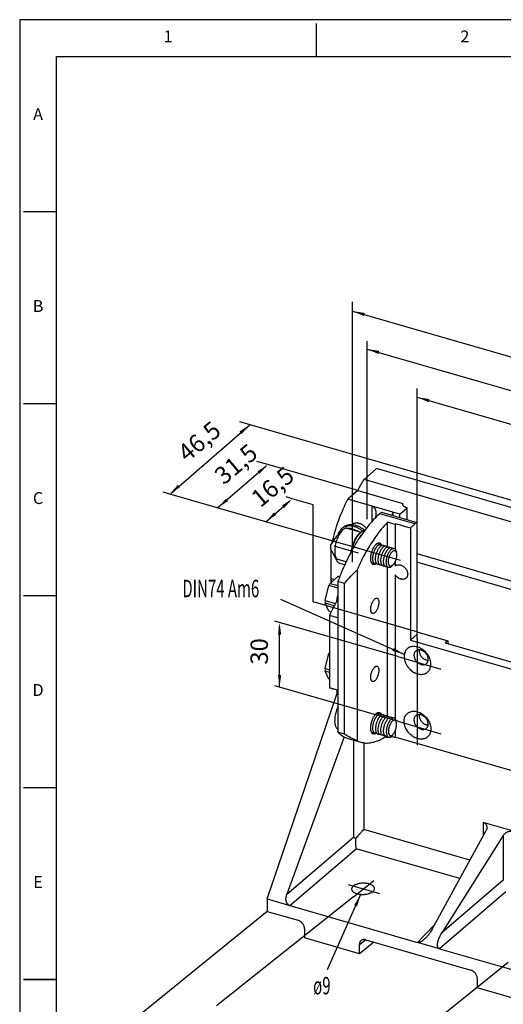
# Model space of a CAD drawing. Extents: x 0 to 34, y 0 to 22.
# Drawn here: x 0 to 6.9, y 7.9 to 22 of the extents above; entities that cross this region are included whole.
import ezdxf
from ezdxf.enums import TextEntityAlignment as Align

# ---------------------------------------------------------------- set-up
doc = ezdxf.new("R2010")
doc.units = 0
doc.header["$LTSCALE"] = 1.87
doc.header["$MEASUREMENT"] = 0
doc.linetypes.add('DOT_CENTER', pattern=[2, 1.25, -0.25, 0.25, -0.25])
doc.layers.get('0').update_dxf_attribs({"linetype": 'CONTINUOUS'})
for name, color, linetype in [('DIM', 1, 'CONTINUOUS'), ('FORM', 6, 'CONTINUOUS'), ('OBJECT', 7, 'CONTINUOUS'), ('TEXT', 7, 'CONTINUOUS')]:
    doc.layers.add(name, color=color, linetype=linetype)
doc.styles.add('CONVERTER_1', font='txt.shx', dxfattribs={"width": 0.63})
doc.styles.add('ROMANS', font='romans')
doc.dimstyles.get("Standard").update_dxf_attribs({"dimtxt": 0.18, "dimasz": 0.18, "dimexe": 0.18, "dimexo": 0.0625, "dimgap": 0.09, "dimtad": 0, "dimtih": 1, "dimtoh": 1, "dimdec": 4, "dimzin": 0, "dimdsep": 46, "dimtxsty": 'Standard', "dimcen": 0.09, "dimadec": 0, "dimazin": 0, "dimtfac": 1, "dimtdec": 4, "dimtofl": 0, "dimtmove": 0, "dimatfit": 3, "dimfxl": 0, "dimtolj": 1, "dimtzin": 0, "dimarcsym": 0})

msp = doc.modelspace()

# ---------------------------------------------------------------- linework, layer by layer
at = {"color": 7, "linetype": 'Continuous'}
for p, q in [((5.11, 15.569), (4.931, 15.414)), ((7.567, 14.859), (5.11, 15.569)), ((10.96, 13.674), (4.931, 15.414)), ((4.841, 15.255), (4.698, 15.131)), ((4.841, 15.255), (5.485, 15.069)), ((5.048, 15.03), (4.698, 15.131)), ((5.342, 14.945), (5.048, 15.03)), ((5.444, 14.916), (5.551, 15.008)), ((5.485, 15.049), (5.485, 15.069)), ((5.551, 15.008), (5.537, 15.013)), ((5.551, 14.838), (5.551, 15.008)), ((5.183, 14.944), (5.157, 14.922)), ((5.183, 14.944), (5.686, 14.799)), ((5.342, 14.945), (5.328, 14.902)), ((5.342, 14.945), (5.342, 14.898)), ((5.444, 14.916), (5.342, 14.945)), ((5.444, 14.869), (5.444, 14.916)), ((4.628, 14.722), (4.608, 14.705)), ((4.883, 14.657), (4.692, 14.712)), ((4.886, 14.659), (4.902, 14.67)), ((5.269, 14.451), (5.269, 14.8)), ((5.379, 14.768), (5.269, 14.8)), ((5.379, 14.768), (5.379, 14.413)), ((5.596, 14.717), (5.388, 14.778)), ((5.596, 14.717), (5.596, 13.113)), ((5.686, 14.799), (5.66, 14.777)), ((5.686, 14.799), (5.686, 13.232)), ((4.452, 14.466), (4.548, 14.604)), ((4.58, 14.631), (4.548, 14.604)), ((4.548, 14.237), (4.452, 14.43)), ((4.462, 13.993), (4.462, 14.41)), ((4.675, 14.234), (4.563, 14.266)), ((5.379, 14.247), (5.379, 14.173)), ((5.686, 14.351), (9.509, 13.247)), ((4.655, 14.189), (4.578, 14.211)), ((4.831, 14.119), (4.831, 11.672)), ((5.045, 14.22), (5.05, 14.218)), ((5.269, 12.021), (5.269, 14.157)), ((9.395, 13.157), (5.686, 14.227)), ((4.445, 13.925), (4.556, 14.021)), ((4.462, 13.94), (4.462, 13.993)), ((4.581, 14.014), (4.556, 14.021)), ((4.582, 14.016), (4.572, 14.019)), ((5.379, 14.045), (5.379, 11.984)), ((4.373, 13.679), (4.428, 13.892)), ((4.558, 13.855), (4.428, 13.892)), ((4.445, 13.925), (4.558, 13.893)), ((4.558, 13.953), (4.558, 11.791)), ((4.653, 13.925), (4.558, 13.953)), ((4.653, 11.763), (4.653, 13.925)), ((4.373, 13.679), (4.522, 13.636)), ((4.506, 13.605), (4.373, 13.643)), ((4.428, 13.525), (4.373, 13.643)), ((4.428, 13.525), (4.461, 13.516)), ((4.438, 13.466), (4.438, 12.43)), ((4.558, 13.432), (4.438, 13.466)), ((5.686, 13.191), (5.596, 13.113)), ((5.686, 13.232), (6.131, 13.103)), ((5.686, 13.232), (5.686, 13.191)), ((5.596, 13.113), (9.381, 12.021)), ((6.131, 13.103), (6.095, 13.072)), ((6.095, 13.072), (9.188, 12.179)), ((6.131, 13.103), (6.131, 13.062)), ((4.373, 12.704), (4.428, 12.918)), ((4.438, 12.915), (4.428, 12.918)), ((4.373, 12.704), (4.438, 12.685)), ((4.428, 12.551), (4.373, 12.669)), ((4.438, 12.65), (4.373, 12.669)), ((4.428, 12.551), (4.438, 12.548)), ((4.558, 12.395), (4.438, 12.43)), ((4.558, 12.393), (4.476, 12.416)), ((3.543, 9.404), (4.543, 12.34)), ((4.543, 12.397), (4.543, 12.34)), ((4.543, 12.34), (4.558, 12.336)), ((5.368, 11.966), (5.371, 11.965)), ((4.645, 11.727), (3.826, 9.471)), ((4.653, 11.763), (4.558, 11.791)), ((5.045, 11.791), (5.05, 11.789)), ((5.304, 11.744), (5.307, 11.744)), ((5.321, 11.734), (5.379, 11.718)), ((5.379, 11.817), (5.379, 11.718)), ((5.388, 11.724), (9.376, 10.573)), ((4.702, 11.704), (4.886, 11.651)), ((7.07, 10.374), (6.637, 10.499)), ((5.9, 8.962), (6.678, 10.384)), ((6.926, 10.313), (6.047, 8.919)), ((3.543, 9.404), (3.869, 9.309)), ((3.543, 9.404), (3.543, 9.226)), ((3.543, 9.226), (3.986, 9.098)), ((3.869, 9.309), (5.695, 8.782)), ((4.078, 8.979), (4.078, 8.846)), ((4.864, 8.619), (4.078, 8.846)), ((5.071, 8.785), (4.864, 8.619)), ((4.864, 8.619), (4.864, 8.752)), ((4.957, 8.818), (6.46, 8.384)), ((6.013, 8.691), (5.695, 8.782)), ((6.013, 8.691), (7.878, 8.152)), ((6.553, 8.264), (6.553, 8.131)), ((7.338, 7.905), (6.553, 8.131))]:
    msp.add_line(p, q, dxfattribs=at)
at = {"color": 6, "linetype": 'Continuous'}
for p, q in [((5.048, 14.815), (5.048, 15.03)), ((5.66, 14.777), (5.157, 14.922)), ((4.462, 13.993), (4.508, 13.979))]:
    msp.add_line(p, q, dxfattribs=at)
at = {"color": 7, "linetype": 'Continuous'}
for points in [[(4.841, 15.255), (4.885, 15.336), (4.931, 15.414)], [(4.471, 14.492), (4.565, 14.823), (4.698, 15.131)], [(5.048, 15.03), (5.061, 15.025), (5.069, 15.019), (5.078, 15.009), (5.085, 15), (5.088, 14.996), (5.09, 14.991), (5.094, 14.978), (5.098, 14.963), (5.101, 14.946), (5.102, 14.925)], [(5.485, 15.069), (5.484, 15.064), (5.483, 15.059)], [(5.483, 15.059), (5.485, 15.048), (5.489, 15.041), (5.496, 15.034), (5.505, 15.027), (5.518, 15.019), (5.537, 15.013)], [(5.157, 14.922), (5.069, 14.839), (5.006, 14.766), (4.928, 14.665), (4.859, 14.569), (4.832, 14.528), (4.808, 14.486), (4.746, 14.373), (4.681, 14.245), (4.623, 14.119), (4.558, 13.953)], [(5.102, 14.925), (5.1, 14.894), (5.094, 14.863)], [(4.692, 14.712), (4.674, 14.715), (4.661, 14.711), (4.642, 14.701), (4.626, 14.69), (4.619, 14.684), (4.612, 14.676), (4.593, 14.651), (4.575, 14.624), (4.568, 14.613), (4.563, 14.601), (4.548, 14.566), (4.534, 14.531), (4.53, 14.517), (4.526, 14.503), (4.519, 14.466), (4.513, 14.429), (4.511, 14.416), (4.511, 14.402), (4.512, 14.37), (4.515, 14.339), (4.516, 14.329), (4.519, 14.32), (4.527, 14.302), (4.537, 14.284), (4.547, 14.273), (4.563, 14.266)], [(4.608, 14.705), (4.593, 14.69), (4.583, 14.677), (4.574, 14.663), (4.566, 14.648), (4.559, 14.631), (4.553, 14.608)], [(4.632, 14.694), (4.616, 14.686), (4.606, 14.679), (4.602, 14.676), (4.598, 14.673), (4.591, 14.666), (4.584, 14.659), (4.568, 14.639), (4.553, 14.608)], [(4.796, 14.737), (4.753, 14.746), (4.721, 14.747), (4.691, 14.743), (4.663, 14.737), (4.638, 14.727), (4.608, 14.705)], [(4.815, 14.754), (4.772, 14.763), (4.74, 14.764), (4.711, 14.76), (4.682, 14.754), (4.658, 14.744), (4.628, 14.722)], [(4.846, 14.667), (4.817, 14.684), (4.794, 14.694), (4.771, 14.701), (4.748, 14.707), (4.727, 14.71), (4.698, 14.71)], [(4.75, 14.764), (4.753, 14.767), (4.756, 14.769)], [(4.756, 14.769), (4.772, 14.781), (4.787, 14.787), (4.805, 14.791), (4.822, 14.793), (4.829, 14.793), (4.837, 14.792), (4.858, 14.788), (4.879, 14.781), (4.887, 14.778), (4.894, 14.774), (4.912, 14.762), (4.93, 14.749), (4.946, 14.734), (4.963, 14.713)], [(4.91, 14.675), (4.888, 14.692), (4.872, 14.703), (4.854, 14.713), (4.836, 14.722), (4.819, 14.729), (4.796, 14.737)], [(4.936, 14.687), (4.913, 14.705), (4.896, 14.717), (4.877, 14.728), (4.858, 14.738), (4.84, 14.745), (4.815, 14.754)], [(5.269, 14.8), (5.176, 14.699), (5.113, 14.616), (5.043, 14.512), (4.976, 14.404), (4.91, 14.285), (4.831, 14.119)], [(4.89, 14.661), (4.896, 14.666), (4.902, 14.67)], [(4.902, 14.67), (4.924, 14.683), (4.945, 14.689)], [(5.379, 14.768), (5.383, 14.773), (5.388, 14.778)], [(5.596, 14.717), (5.628, 14.748), (5.66, 14.777)], [(4.568, 14.61), (4.558, 14.607), (4.548, 14.604)], [(4.747, 14.375), (4.755, 14.419), (4.764, 14.454), (4.777, 14.491), (4.79, 14.525), (4.795, 14.537), (4.801, 14.55), (4.818, 14.578), (4.837, 14.608), (4.853, 14.628), (4.875, 14.65)], [(4.759, 14.398), (4.769, 14.441), (4.78, 14.475), (4.793, 14.51), (4.806, 14.542), (4.812, 14.554), (4.818, 14.566), (4.834, 14.593), (4.853, 14.621), (4.868, 14.64), (4.89, 14.661)], [(4.854, 14.559), (4.875, 14.593), (4.897, 14.623)], [(4.875, 14.65), (4.88, 14.654), (4.886, 14.659)], [(4.452, 14.466), (4.451, 14.448), (4.452, 14.43)], [(5.064, 14.195), (5.053, 14.2), (5.047, 14.206), (5.04, 14.218), (5.034, 14.229), (5.032, 14.235), (5.031, 14.241), (5.029, 14.261), (5.027, 14.282), (5.028, 14.29), (5.028, 14.299), (5.031, 14.323), (5.035, 14.347), (5.037, 14.356), (5.04, 14.365), (5.048, 14.389), (5.057, 14.413), (5.06, 14.421), (5.064, 14.428), (5.074, 14.446), (5.086, 14.464), (5.095, 14.476), (5.108, 14.489)], [(5.107, 14.208), (5.099, 14.206), (5.094, 14.206), (5.092, 14.206), (5.089, 14.207), (5.085, 14.208), (5.081, 14.21), (5.078, 14.212), (5.075, 14.215), (5.068, 14.227), (5.062, 14.24), (5.06, 14.246), (5.059, 14.252), (5.058, 14.271), (5.057, 14.291), (5.057, 14.299), (5.058, 14.307), (5.062, 14.33), (5.067, 14.353), (5.069, 14.362), (5.072, 14.37), (5.08, 14.392), (5.089, 14.413), (5.092, 14.421), (5.097, 14.428), (5.108, 14.444), (5.119, 14.459), (5.123, 14.464), (5.128, 14.468), (5.14, 14.476), (5.152, 14.482), (5.156, 14.483), (5.16, 14.483), (5.165, 14.483), (5.169, 14.481), (5.171, 14.481), (5.173, 14.48), (5.177, 14.477), (5.183, 14.471)], [(5.146, 14.197), (5.138, 14.195), (5.132, 14.195), (5.13, 14.195), (5.128, 14.196), (5.124, 14.197), (5.12, 14.199), (5.117, 14.201), (5.114, 14.204), (5.107, 14.216), (5.101, 14.229), (5.099, 14.235), (5.098, 14.241), (5.096, 14.26), (5.096, 14.28), (5.096, 14.288), (5.097, 14.296), (5.101, 14.319), (5.105, 14.342), (5.108, 14.35), (5.11, 14.359), (5.119, 14.381), (5.128, 14.402), (5.131, 14.409), (5.135, 14.416), (5.146, 14.433), (5.158, 14.448), (5.162, 14.453), (5.167, 14.457), (5.178, 14.465), (5.191, 14.471), (5.195, 14.472), (5.199, 14.472), (5.203, 14.471), (5.207, 14.47), (5.209, 14.47), (5.211, 14.469), (5.216, 14.466), (5.222, 14.46)], [(5.108, 14.489), (5.118, 14.496), (5.126, 14.501), (5.132, 14.503), (5.139, 14.505), (5.145, 14.505), (5.153, 14.504)], [(5.145, 14.483), (5.139, 14.488), (5.134, 14.491), (5.132, 14.492), (5.13, 14.493), (5.128, 14.493), (5.126, 14.494), (5.12, 14.494), (5.113, 14.492)], [(5.185, 14.185), (5.176, 14.184), (5.171, 14.184), (5.169, 14.184), (5.167, 14.185), (5.163, 14.186), (5.159, 14.187), (5.155, 14.19), (5.152, 14.193), (5.145, 14.205), (5.14, 14.218), (5.138, 14.224), (5.137, 14.23), (5.135, 14.249), (5.135, 14.269), (5.135, 14.277), (5.136, 14.285), (5.139, 14.308), (5.144, 14.331), (5.146, 14.339), (5.149, 14.348), (5.157, 14.37), (5.166, 14.391), (5.17, 14.398), (5.174, 14.405), (5.185, 14.422), (5.197, 14.437), (5.201, 14.442), (5.206, 14.446), (5.217, 14.454), (5.229, 14.46), (5.233, 14.461), (5.238, 14.461), (5.242, 14.46), (5.246, 14.459), (5.248, 14.459), (5.25, 14.458), (5.255, 14.455), (5.261, 14.449)], [(5.153, 14.504), (5.159, 14.501), (5.163, 14.499), (5.168, 14.495), (5.171, 14.49), (5.175, 14.484), (5.18, 14.475)], [(5.223, 14.174), (5.215, 14.172), (5.21, 14.172), (5.208, 14.173), (5.205, 14.173), (5.201, 14.175), (5.197, 14.176), (5.194, 14.179), (5.191, 14.182), (5.184, 14.194), (5.178, 14.206), (5.176, 14.212), (5.175, 14.218), (5.174, 14.238), (5.173, 14.257), (5.173, 14.266), (5.174, 14.274), (5.178, 14.297), (5.183, 14.32), (5.185, 14.328), (5.188, 14.337), (5.196, 14.358), (5.205, 14.38), (5.208, 14.387), (5.213, 14.394), (5.224, 14.411), (5.235, 14.426), (5.239, 14.431), (5.244, 14.435), (5.256, 14.442), (5.268, 14.449), (5.272, 14.45), (5.276, 14.45), (5.281, 14.449), (5.285, 14.448), (5.287, 14.447), (5.289, 14.447), (5.293, 14.444), (5.299, 14.438)], [(5.262, 14.163), (5.254, 14.161), (5.248, 14.161), (5.246, 14.162), (5.244, 14.162), (5.24, 14.164), (5.236, 14.165), (5.233, 14.167), (5.23, 14.171), (5.223, 14.182), (5.217, 14.195), (5.215, 14.201), (5.214, 14.207), (5.212, 14.226), (5.212, 14.246), (5.212, 14.255), (5.213, 14.263), (5.217, 14.285), (5.221, 14.308), (5.224, 14.317), (5.226, 14.325), (5.235, 14.347), (5.244, 14.369), (5.247, 14.376), (5.251, 14.383), (5.262, 14.399), (5.274, 14.415), (5.278, 14.419), (5.283, 14.423), (5.294, 14.431), (5.307, 14.437), (5.311, 14.439), (5.315, 14.439), (5.319, 14.438), (5.323, 14.437), (5.325, 14.436), (5.327, 14.435), (5.332, 14.433), (5.338, 14.427)], [(5.322, 14.165), (5.313, 14.158), (5.306, 14.154), (5.299, 14.152), (5.293, 14.15), (5.29, 14.15), (5.288, 14.15), (5.286, 14.15), (5.283, 14.151), (5.279, 14.152), (5.275, 14.154), (5.271, 14.156), (5.268, 14.16), (5.261, 14.171), (5.256, 14.184), (5.254, 14.19), (5.253, 14.196), (5.251, 14.215), (5.25, 14.235), (5.251, 14.243), (5.252, 14.251), (5.255, 14.274), (5.26, 14.297), (5.262, 14.306), (5.265, 14.314), (5.273, 14.336), (5.282, 14.357), (5.286, 14.365), (5.29, 14.372), (5.301, 14.388), (5.313, 14.404), (5.317, 14.408), (5.322, 14.412), (5.333, 14.42), (5.345, 14.426), (5.349, 14.427), (5.353, 14.428), (5.357, 14.427), (5.362, 14.426), (5.366, 14.425), (5.369, 14.423), (5.373, 14.421), (5.375, 14.418), (5.381, 14.409), (5.386, 14.398), (5.391, 14.384), (5.393, 14.364)], [(5.346, 14.191), (5.351, 14.196), (5.356, 14.202), (5.366, 14.22), (5.375, 14.238), (5.379, 14.246), (5.381, 14.253), (5.388, 14.274), (5.393, 14.296), (5.394, 14.303), (5.395, 14.311), (5.396, 14.331), (5.396, 14.35), (5.395, 14.356), (5.394, 14.362), (5.389, 14.375), (5.383, 14.387), (5.381, 14.39), (5.378, 14.392), (5.374, 14.393), (5.371, 14.395), (5.367, 14.396), (5.363, 14.396), (5.359, 14.396), (5.355, 14.395), (5.344, 14.387), (5.333, 14.378), (5.328, 14.374), (5.324, 14.369), (5.314, 14.352), (5.304, 14.334), (5.3, 14.327), (5.297, 14.319), (5.291, 14.298), (5.285, 14.276), (5.283, 14.268), (5.282, 14.26), (5.281, 14.239), (5.281, 14.22), (5.282, 14.213), (5.283, 14.207), (5.288, 14.193), (5.294, 14.181), (5.296, 14.178), (5.299, 14.175), (5.303, 14.174), (5.307, 14.173), (5.309, 14.172), (5.311, 14.172), (5.313, 14.172), (5.315, 14.172), (5.321, 14.174), (5.328, 14.176), (5.331, 14.177), (5.333, 14.179), (5.337, 14.182), (5.339, 14.184), (5.341, 14.186), (5.346, 14.191)], [(4.548, 14.237), (4.563, 14.223), (4.578, 14.211)], [(4.653, 13.925), (4.739, 14.024), (4.831, 14.119)], [(5.037, 14.224), (5.041, 14.221), (5.045, 14.22)], [(5.05, 14.218), (5.059, 14.217), (5.069, 14.219)], [(5.104, 14.207), (5.095, 14.201), (5.088, 14.197), (5.082, 14.195), (5.076, 14.194), (5.071, 14.194), (5.064, 14.195)], [(5.322, 14.165), (5.332, 14.175), (5.342, 14.187)], [(5.38, 14.174), (5.395, 14.185), (5.408, 14.189), (5.425, 14.191), (5.441, 14.191), (5.448, 14.19), (5.455, 14.188), (5.474, 14.18), (5.493, 14.17), (5.5, 14.165), (5.506, 14.16), (5.522, 14.144), (5.536, 14.126), (5.54, 14.119), (5.544, 14.112), (5.551, 14.092), (5.556, 14.071), (5.557, 14.064), (5.557, 14.057), (5.554, 14.039), (5.549, 14.021), (5.546, 14.014), (5.542, 14.009), (5.537, 14.004), (5.532, 13.999), (5.527, 13.995), (5.523, 13.991), (5.518, 13.989), (5.513, 13.987), (5.498, 13.984), (5.483, 13.982), (5.477, 13.982), (5.471, 13.983), (5.455, 13.987), (5.439, 13.992), (5.434, 13.995), (5.428, 13.998), (5.415, 14.007), (5.402, 14.017), (5.391, 14.029), (5.379, 14.045)], [(5.38, 14.174), (5.379, 14.174), (5.379, 14.173)], [(4.47, 13.946), (4.464, 13.971), (4.462, 13.993)], [(4.572, 14.019), (4.564, 14.021), (4.556, 14.021)], [(4.445, 13.925), (4.436, 13.909), (4.428, 13.892)], [(4.558, 13.701), (4.496, 13.587), (4.438, 13.466)], [(4.542, 13.672), (4.548, 13.711), (4.558, 13.75)], [(5.054, 13.493), (5.045, 13.498), (5.04, 13.504), (5.034, 13.515), (5.03, 13.526), (5.029, 13.532), (5.029, 13.538), (5.028, 13.557), (5.029, 13.576), (5.03, 13.584), (5.031, 13.591), (5.037, 13.613), (5.043, 13.633), (5.045, 13.641), (5.048, 13.648), (5.057, 13.664), (5.066, 13.68), (5.074, 13.691), (5.085, 13.702)], [(5.117, 13.713), (5.126, 13.709), (5.131, 13.702), (5.137, 13.691), (5.14, 13.679), (5.142, 13.673), (5.142, 13.667), (5.142, 13.647), (5.141, 13.627), (5.14, 13.619), (5.138, 13.611), (5.133, 13.589), (5.126, 13.568), (5.123, 13.561), (5.12, 13.553), (5.11, 13.536), (5.1, 13.519), (5.096, 13.514), (5.092, 13.51), (5.082, 13.502), (5.071, 13.495), (5.064, 13.492), (5.054, 13.493)], [(5.085, 13.702), (5.092, 13.708), (5.098, 13.71), (5.102, 13.712), (5.107, 13.714), (5.111, 13.714), (5.117, 13.713)], [(4.373, 13.679), (4.372, 13.661), (4.373, 13.643)], [(5.86, 12.876), (5.866, 12.866), (5.87, 12.857), (5.873, 12.847), (5.883, 12.813), (5.889, 12.78), (5.89, 12.768), (5.889, 12.756), (5.884, 12.727), (5.876, 12.699), (5.872, 12.69), (5.866, 12.681), (5.848, 12.661), (5.829, 12.643), (5.82, 12.637), (5.811, 12.633), (5.784, 12.626), (5.755, 12.621), (5.744, 12.62), (5.733, 12.622), (5.701, 12.629), (5.669, 12.639), (5.657, 12.644), (5.646, 12.65), (5.618, 12.669), (5.592, 12.69), (5.583, 12.698), (5.575, 12.708), (5.566, 12.719), (5.558, 12.729), (5.557, 12.73), (5.556, 12.731), (5.556, 12.732), (5.555, 12.733), (5.545, 12.748), (5.533, 12.768), (5.526, 12.782), (5.52, 12.796), (5.511, 12.83), (5.505, 12.863), (5.504, 12.874), (5.505, 12.886), (5.51, 12.915), (5.518, 12.944), (5.522, 12.953), (5.527, 12.962), (5.545, 12.982), (5.565, 13), (5.574, 13.005), (5.583, 13.009), (5.61, 13.017), (5.638, 13.022), (5.65, 13.022), (5.661, 13.021), (5.693, 13.014), (5.724, 13.004), (5.736, 12.999), (5.747, 12.993), (5.777, 12.972), (5.806, 12.948), (5.817, 12.937), (5.828, 12.924), (5.839, 12.909), (5.845, 12.901), (5.85, 12.893), (5.86, 12.876)], [(4.438, 12.937), (4.433, 12.927), (4.428, 12.918)], [(5.672, 12.955), (5.659, 12.942), (5.653, 12.929), (5.648, 12.912), (5.646, 12.896), (5.646, 12.889), (5.647, 12.882), (5.652, 12.861), (5.66, 12.841), (5.663, 12.833), (5.668, 12.826), (5.682, 12.808), (5.698, 12.792), (5.704, 12.786), (5.711, 12.782), (5.73, 12.772), (5.75, 12.763), (5.757, 12.761), (5.763, 12.76), (5.78, 12.76), (5.797, 12.762), (5.811, 12.766), (5.826, 12.777)], [(5.851, 12.837), (5.849, 12.857), (5.845, 12.872), (5.838, 12.89), (5.829, 12.906), (5.825, 12.912), (5.821, 12.918), (5.806, 12.934), (5.79, 12.948), (5.784, 12.952), (5.778, 12.956), (5.76, 12.964), (5.741, 12.971), (5.735, 12.972), (5.729, 12.973), (5.714, 12.972), (5.698, 12.969), (5.685, 12.965), (5.672, 12.955)], [(5.721, 12.972), (5.72, 12.953), (5.722, 12.937), (5.728, 12.918), (5.734, 12.902), (5.737, 12.895), (5.742, 12.889), (5.755, 12.872), (5.77, 12.856), (5.776, 12.851), (5.782, 12.847), (5.797, 12.838), (5.815, 12.83), (5.83, 12.825), (5.85, 12.823)], [(5.826, 12.777), (5.835, 12.786), (5.84, 12.794), (5.844, 12.803), (5.847, 12.812), (5.85, 12.822), (5.851, 12.837)], [(4.373, 12.704), (4.372, 12.686), (4.373, 12.669)], [(5.054, 12.519), (5.045, 12.523), (5.04, 12.529), (5.034, 12.54), (5.03, 12.551), (5.029, 12.557), (5.029, 12.563), (5.028, 12.582), (5.029, 12.601), (5.03, 12.609), (5.031, 12.617), (5.037, 12.638), (5.043, 12.659), (5.045, 12.666), (5.048, 12.673), (5.057, 12.689), (5.066, 12.705), (5.074, 12.716), (5.085, 12.727)], [(5.117, 12.738), (5.126, 12.734), (5.131, 12.728), (5.137, 12.716), (5.14, 12.704), (5.142, 12.698), (5.142, 12.692), (5.142, 12.672), (5.141, 12.652), (5.14, 12.644), (5.138, 12.636), (5.133, 12.615), (5.126, 12.593), (5.123, 12.586), (5.12, 12.578), (5.11, 12.561), (5.1, 12.544), (5.096, 12.539), (5.092, 12.535), (5.082, 12.527), (5.071, 12.52), (5.064, 12.517), (5.054, 12.519)], [(5.085, 12.727), (5.092, 12.733), (5.098, 12.736), (5.102, 12.738), (5.107, 12.739), (5.111, 12.739), (5.117, 12.738)], [(4.438, 12.43), (4.457, 12.423), (4.476, 12.416)], [(4.558, 12.161), (4.542, 12.123), (4.531, 12.09), (4.522, 12.054), (4.515, 12.02), (4.513, 12.007), (4.512, 11.993), (4.511, 11.958), (4.512, 11.923), (4.514, 11.913), (4.516, 11.902), (4.523, 11.881), (4.533, 11.86), (4.542, 11.848), (4.558, 11.838)], [(5.064, 11.767), (5.053, 11.771), (5.047, 11.778), (5.04, 11.789), (5.034, 11.801), (5.032, 11.807), (5.031, 11.813), (5.029, 11.833), (5.027, 11.853), (5.028, 11.862), (5.028, 11.87), (5.031, 11.894), (5.035, 11.918), (5.037, 11.928), (5.04, 11.937), (5.048, 11.961), (5.057, 11.984), (5.06, 11.992), (5.064, 12), (5.074, 12.017), (5.086, 12.035), (5.095, 12.047), (5.108, 12.06)], [(5.107, 11.778), (5.099, 11.777), (5.094, 11.777), (5.092, 11.777), (5.089, 11.778), (5.085, 11.779), (5.081, 11.781), (5.078, 11.783), (5.075, 11.786), (5.068, 11.798), (5.062, 11.811), (5.06, 11.817), (5.059, 11.823), (5.058, 11.842), (5.057, 11.862), (5.057, 11.87), (5.058, 11.878), (5.062, 11.901), (5.067, 11.924), (5.069, 11.932), (5.072, 11.941), (5.08, 11.963), (5.089, 11.984), (5.092, 11.991), (5.097, 11.998), (5.108, 12.015), (5.119, 12.03), (5.123, 12.035), (5.128, 12.039), (5.14, 12.047), (5.152, 12.053), (5.156, 12.054), (5.16, 12.054), (5.165, 12.053), (5.169, 12.052), (5.171, 12.052), (5.173, 12.051), (5.177, 12.048), (5.183, 12.042)], [(5.222, 12.031), (5.216, 12.037), (5.211, 12.04), (5.209, 12.04), (5.207, 12.041), (5.203, 12.042), (5.199, 12.043), (5.195, 12.043), (5.191, 12.042), (5.178, 12.035), (5.167, 12.028), (5.162, 12.024), (5.158, 12.019), (5.146, 12.004), (5.135, 11.987), (5.131, 11.98), (5.128, 11.973), (5.119, 11.951), (5.11, 11.93), (5.108, 11.921), (5.105, 11.913), (5.101, 11.89), (5.097, 11.867), (5.096, 11.859), (5.096, 11.85), (5.096, 11.831), (5.098, 11.811), (5.099, 11.805), (5.101, 11.799), (5.107, 11.787), (5.114, 11.775), (5.117, 11.772), (5.12, 11.769), (5.124, 11.768), (5.128, 11.767), (5.13, 11.766), (5.132, 11.766), (5.138, 11.765), (5.146, 11.767)], [(5.108, 12.06), (5.118, 12.068), (5.126, 12.072), (5.132, 12.075), (5.139, 12.076), (5.145, 12.077), (5.153, 12.075)], [(5.111, 12.063), (5.119, 12.065), (5.125, 12.064), (5.128, 12.064), (5.13, 12.063), (5.132, 12.063), (5.134, 12.062), (5.139, 12.059), (5.145, 12.053)], [(5.185, 11.756), (5.176, 11.754), (5.171, 11.754), (5.169, 11.755), (5.167, 11.755), (5.163, 11.757), (5.159, 11.758), (5.155, 11.761), (5.152, 11.764), (5.145, 11.776), (5.14, 11.788), (5.138, 11.794), (5.137, 11.8), (5.135, 11.819), (5.135, 11.839), (5.135, 11.848), (5.136, 11.856), (5.139, 11.878), (5.144, 11.901), (5.146, 11.91), (5.149, 11.918), (5.157, 11.94), (5.166, 11.962), (5.17, 11.969), (5.174, 11.976), (5.185, 11.992), (5.197, 12.008), (5.201, 12.012), (5.206, 12.016), (5.217, 12.024), (5.229, 12.03), (5.233, 12.032), (5.238, 12.032), (5.242, 12.031), (5.246, 12.03), (5.248, 12.029), (5.25, 12.029), (5.255, 12.026), (5.261, 12.02)], [(5.153, 12.075), (5.159, 12.073), (5.164, 12.07), (5.168, 12.066), (5.172, 12.061), (5.176, 12.055), (5.18, 12.046)], [(5.223, 11.745), (5.215, 11.743), (5.21, 11.743), (5.208, 11.744), (5.205, 11.744), (5.201, 11.745), (5.197, 11.747), (5.194, 11.749), (5.191, 11.753), (5.184, 11.764), (5.178, 11.777), (5.176, 11.783), (5.175, 11.789), (5.174, 11.808), (5.173, 11.828), (5.173, 11.836), (5.174, 11.844), (5.178, 11.867), (5.183, 11.89), (5.185, 11.899), (5.188, 11.907), (5.196, 11.929), (5.205, 11.951), (5.208, 11.958), (5.213, 11.965), (5.224, 11.981), (5.235, 11.997), (5.239, 12.001), (5.244, 12.005), (5.256, 12.013), (5.268, 12.019), (5.272, 12.021), (5.276, 12.021), (5.281, 12.02), (5.285, 12.019), (5.287, 12.018), (5.289, 12.017), (5.293, 12.014), (5.299, 12.009)], [(5.262, 11.734), (5.254, 11.732), (5.248, 11.732), (5.246, 11.732), (5.244, 11.733), (5.24, 11.734), (5.236, 11.736), (5.233, 11.738), (5.23, 11.741), (5.223, 11.753), (5.217, 11.766), (5.215, 11.772), (5.214, 11.778), (5.212, 11.797), (5.212, 11.817), (5.212, 11.825), (5.213, 11.833), (5.217, 11.856), (5.221, 11.879), (5.224, 11.888), (5.226, 11.896), (5.235, 11.918), (5.244, 11.939), (5.247, 11.947), (5.251, 11.954), (5.262, 11.97), (5.274, 11.986), (5.278, 11.99), (5.283, 11.994), (5.294, 12.002), (5.307, 12.008), (5.311, 12.009), (5.315, 12.009), (5.319, 12.009), (5.323, 12.008), (5.325, 12.007), (5.327, 12.006), (5.332, 12.003), (5.338, 11.997)], [(5.393, 11.935), (5.391, 11.955), (5.386, 11.969), (5.381, 11.98), (5.375, 11.989), (5.373, 11.992), (5.369, 11.994), (5.366, 11.995), (5.362, 11.996), (5.357, 11.998), (5.353, 11.998), (5.349, 11.998), (5.345, 11.997), (5.333, 11.991), (5.322, 11.983), (5.317, 11.979), (5.313, 11.974), (5.301, 11.959), (5.29, 11.943), (5.286, 11.935), (5.282, 11.928), (5.273, 11.907), (5.265, 11.885), (5.262, 11.877), (5.26, 11.868), (5.255, 11.845), (5.252, 11.822), (5.251, 11.814), (5.25, 11.806), (5.251, 11.786), (5.253, 11.767), (5.254, 11.761), (5.256, 11.755), (5.261, 11.742), (5.268, 11.73), (5.271, 11.727), (5.275, 11.725), (5.279, 11.723), (5.283, 11.722), (5.286, 11.721), (5.288, 11.721), (5.29, 11.72), (5.293, 11.721), (5.299, 11.722), (5.306, 11.725), (5.313, 11.729), (5.322, 11.736)], [(5.804, 11.702), (5.815, 11.707), (5.825, 11.713), (5.847, 11.731), (5.865, 11.751), (5.871, 11.76), (5.875, 11.769), (5.883, 11.797), (5.889, 11.826), (5.89, 11.838), (5.889, 11.849), (5.883, 11.882), (5.875, 11.915), (5.871, 11.928), (5.865, 11.939), (5.846, 11.97), (5.825, 12), (5.816, 12.011), (5.807, 12.02), (5.779, 12.043), (5.749, 12.064), (5.738, 12.07), (5.726, 12.075), (5.695, 12.085), (5.663, 12.093), (5.652, 12.094), (5.641, 12.094), (5.612, 12.089), (5.585, 12.082), (5.575, 12.079), (5.567, 12.073), (5.547, 12.055), (5.528, 12.035), (5.523, 12.027), (5.518, 12.018), (5.51, 11.99), (5.505, 11.961), (5.504, 11.949), (5.505, 11.937), (5.51, 11.904), (5.519, 11.872), (5.523, 11.859), (5.529, 11.848), (5.548, 11.817), (5.569, 11.787), (5.577, 11.776), (5.587, 11.767), (5.615, 11.744), (5.644, 11.723), (5.656, 11.717), (5.667, 11.712), (5.699, 11.701), (5.732, 11.694), (5.745, 11.693), (5.759, 11.693), (5.774, 11.695), (5.781, 11.697), (5.789, 11.698), (5.804, 11.702)], [(5.672, 12.027), (5.659, 12.014), (5.653, 12.001), (5.648, 11.984), (5.646, 11.968), (5.646, 11.961), (5.647, 11.954), (5.652, 11.933), (5.66, 11.913), (5.663, 11.905), (5.668, 11.898), (5.682, 11.881), (5.698, 11.864), (5.704, 11.858), (5.711, 11.854), (5.73, 11.844), (5.75, 11.835), (5.757, 11.833), (5.763, 11.832), (5.78, 11.832), (5.797, 11.834), (5.811, 11.839), (5.826, 11.849)], [(5.851, 11.909), (5.849, 11.929), (5.845, 11.944), (5.838, 11.962), (5.829, 11.978), (5.825, 11.985), (5.821, 11.991), (5.806, 12.006), (5.79, 12.02), (5.784, 12.024), (5.778, 12.028), (5.76, 12.036), (5.741, 12.043), (5.735, 12.044), (5.729, 12.045), (5.714, 12.044), (5.698, 12.042), (5.685, 12.037), (5.672, 12.027)], [(5.721, 12.044), (5.72, 12.025), (5.722, 12.009), (5.728, 11.991), (5.734, 11.974), (5.737, 11.967), (5.742, 11.961), (5.755, 11.944), (5.77, 11.928), (5.776, 11.923), (5.782, 11.919), (5.797, 11.91), (5.815, 11.902), (5.83, 11.897), (5.85, 11.895)], [(5.371, 11.965), (5.36, 11.967), (5.353, 11.964), (5.342, 11.957), (5.332, 11.949), (5.328, 11.944), (5.324, 11.939), (5.314, 11.923), (5.304, 11.905), (5.3, 11.897), (5.297, 11.89), (5.291, 11.868), (5.285, 11.847), (5.283, 11.838), (5.282, 11.83), (5.281, 11.81), (5.281, 11.79), (5.282, 11.784), (5.283, 11.778), (5.287, 11.766), (5.292, 11.754), (5.297, 11.748), (5.307, 11.744)], [(5.339, 11.754), (5.35, 11.766), (5.358, 11.777), (5.368, 11.793), (5.376, 11.809), (5.379, 11.816), (5.381, 11.824), (5.388, 11.845), (5.393, 11.866), (5.394, 11.874), (5.395, 11.882), (5.396, 11.902), (5.396, 11.921), (5.395, 11.927), (5.394, 11.932), (5.39, 11.944), (5.385, 11.955), (5.38, 11.961), (5.371, 11.965)], [(5.826, 11.849), (5.835, 11.858), (5.84, 11.866), (5.844, 11.875), (5.847, 11.884), (5.85, 11.894), (5.851, 11.909)], [(4.558, 11.791), (4.626, 11.737), (4.702, 11.704)], [(4.831, 11.672), (4.739, 11.714), (4.653, 11.763)], [(4.886, 11.651), (4.95, 11.638), (4.998, 11.639), (5.052, 11.648), (5.106, 11.663), (5.167, 11.687), (5.245, 11.733)], [(5.037, 11.794), (5.041, 11.792), (5.045, 11.791)], [(5.05, 11.789), (5.059, 11.788), (5.069, 11.79)], [(5.102, 11.777), (5.094, 11.772), (5.087, 11.769), (5.082, 11.767), (5.076, 11.765), (5.071, 11.765), (5.064, 11.767)], [(5.239, 11.722), (5.235, 11.723), (5.232, 11.724)], [(5.332, 11.731), (5.317, 11.723), (5.304, 11.719), (5.29, 11.717), (5.275, 11.716), (5.26, 11.717), (5.239, 11.722)], [(5.307, 11.744), (5.312, 11.742), (5.316, 11.743), (5.321, 11.744), (5.326, 11.746), (5.332, 11.749), (5.339, 11.754)], [(5.322, 11.736), (5.332, 11.745), (5.342, 11.757)], [(5.388, 11.724), (5.383, 11.721), (5.379, 11.718)], [(4.831, 11.672), (4.858, 11.66), (4.886, 11.651)], [(6.637, 10.499), (6.656, 10.492), (6.667, 10.483), (6.676, 10.473), (6.684, 10.462), (6.689, 10.449), (6.691, 10.43)], [(4.815, 10.27), (4.838, 10.299), (4.857, 10.321), (4.866, 10.331), (4.874, 10.34), (4.881, 10.348), (4.889, 10.357), (4.905, 10.375), (4.927, 10.399)], [(6.691, 10.43), (6.688, 10.407), (6.678, 10.384)], [(6.926, 10.313), (6.939, 10.331), (6.952, 10.343), (6.968, 10.355), (6.984, 10.364), (6.991, 10.368), (6.998, 10.37), (7.015, 10.374), (7.034, 10.377), (7.05, 10.378), (7.07, 10.374)], [(4.782, 10.291), (4.797, 10.281), (4.815, 10.27)], [(4.82, 10.124), (4.819, 10.135), (4.818, 10.144), (4.817, 10.148), (4.817, 10.152), (4.816, 10.158), (4.816, 10.164), (4.815, 10.17), (4.815, 10.176), (4.815, 10.18), (4.814, 10.185), (4.814, 10.194), (4.813, 10.202), (4.813, 10.209), (4.813, 10.215), (4.813, 10.22), (4.813, 10.224), (4.813, 10.231), (4.813, 10.237), (4.814, 10.251), (4.815, 10.27)], [(4.757, 9.547), (4.759, 9.562), (4.764, 9.572), (4.774, 9.585), (4.785, 9.596), (4.79, 9.6), (4.796, 9.604), (4.817, 9.613), (4.838, 9.622), (4.847, 9.625), (4.856, 9.627), (4.881, 9.631), (4.908, 9.634), (4.918, 9.634), (4.928, 9.634), (4.954, 9.632), (4.98, 9.629), (4.989, 9.627), (4.997, 9.624), (5.019, 9.616), (5.039, 9.607), (5.045, 9.604), (5.05, 9.6), (5.061, 9.589), (5.071, 9.577), (5.076, 9.567), (5.078, 9.552)], [(3.869, 9.309), (3.855, 9.315), (3.846, 9.322), (3.836, 9.332), (3.829, 9.341), (3.826, 9.346), (3.823, 9.351), (3.818, 9.367), (3.814, 9.384), (3.813, 9.391), (3.813, 9.397), (3.814, 9.413), (3.816, 9.432), (3.819, 9.449), (3.826, 9.471)], [(4.837, 9.475), (4.818, 9.481), (4.804, 9.488), (4.791, 9.495), (4.781, 9.502), (4.777, 9.505), (4.774, 9.508), (4.767, 9.517), (4.761, 9.527), (4.758, 9.535), (4.757, 9.547)], [(5.078, 9.552), (5.077, 9.538), (5.072, 9.528), (5.063, 9.516), (5.054, 9.506), (5.049, 9.502), (5.044, 9.498), (5.026, 9.489), (5.007, 9.48), (4.999, 9.477), (4.991, 9.475), (4.968, 9.47), (4.944, 9.466), (4.935, 9.465), (4.926, 9.465), (4.904, 9.465), (4.881, 9.466), (4.861, 9.469), (4.837, 9.475)], [(4.078, 8.979), (4.077, 8.998), (4.072, 9.014), (4.065, 9.031), (4.056, 9.047), (4.052, 9.053), (4.047, 9.058), (4.034, 9.07), (4.019, 9.082), (4.005, 9.091), (3.986, 9.098)], [(5.9, 8.962), (5.885, 8.935), (5.872, 8.915), (5.858, 8.896), (5.844, 8.877), (5.831, 8.861), (5.812, 8.841)], [(6.013, 8.691), (6, 8.697), (5.993, 8.705), (5.987, 8.718), (5.983, 8.731), (5.982, 8.737), (5.982, 8.744), (5.984, 8.767), (5.989, 8.79), (5.991, 8.8), (5.994, 8.809), (6.003, 8.834), (6.015, 8.86), (6.028, 8.887), (6.047, 8.919)], [(4.89, 8.809), (4.881, 8.801), (4.875, 8.794), (4.871, 8.785), (4.867, 8.776), (4.865, 8.766), (4.864, 8.752)], [(4.957, 8.818), (4.942, 8.821), (4.93, 8.822), (4.92, 8.821), (4.91, 8.819), (4.901, 8.816), (4.89, 8.809)], [(5.812, 8.841), (5.784, 8.816), (5.762, 8.8), (5.743, 8.79), (5.725, 8.783), (5.712, 8.78), (5.695, 8.782)], [(6.553, 8.264), (6.551, 8.284), (6.547, 8.299), (6.539, 8.317), (6.53, 8.332), (6.526, 8.338), (6.522, 8.344), (6.509, 8.356), (6.493, 8.368), (6.479, 8.377), (6.46, 8.384)]]:
    msp.add_spline(points, degree=3, dxfattribs=at)
at = {"layer": 'DIM', "linetype": 'Continuous'}
for p, q in [((4.767, 14.945), (4.767, 17.958)), ((4.974, 14.843), (4.974, 17.395)), ((5.694, 13.127), (5.694, 16.717)), ((7.749, 14.91), (3.151, 16.237)), ((2.168, 15.218), (3.294, 16.196)), ((3.553, 15.627), (3.398, 15.671)), ((3.531, 15.602), (2.836, 15.006)), ((4.841, 15.255), (3.553, 15.627)), ((2.149, 15.205), (2.053, 15.232)), ((3.524, 14.808), (2.149, 15.205)), ((3.904, 15.137), (3.814, 15.163)), ((4.204, 15.051), (3.904, 15.137)), ((4.204, 13.659), (4.204, 15.051)), ((4.456, 14.539), (3.524, 14.808)), ((5.686, 13.232), (4.204, 13.659)), ((5.415, 12.876), (3.656, 13.384)), ((5.415, 11.949), (3.653, 12.457)), ((4.779, 9.432), (2.817, 7.872)), ((3.543, 9.226), (1.586, 7.632)), ((6.995, 8.493), (5.868, 7.585))]:
    msp.add_line(p, q, dxfattribs=at)
at = {"layer": 'DIM', "linetype": 'DOT_CENTER'}
for p, q in [((4.767, 14.23), (4.767, 14.945)), ((5.452, 14.251), (4.456, 14.539)), ((4.854, 14.356), (4.504, 14.458)), ((5.694, 13.127), (5.694, 11.609)), ((5.415, 12.876), (6.033, 12.698)), ((5.415, 11.949), (6.033, 11.77)), ((4.706, 9.61), (5.155, 9.48)), ((4.779, 9.432), (5.071, 9.667))]:
    msp.add_line(p, q, dxfattribs=at)
at = {"layer": 'DIM'}
for points in [[(4.942, 17.799), (4.929, 17.755), (4.767, 17.825)], [(5.149, 17.256), (5.136, 17.211), (4.974, 17.282)], [(5.868, 16.565), (5.855, 16.521), (5.694, 16.591)], [(3.177, 16.064), (3.147, 16.099), (3.294, 16.196)], [(3.436, 15.495), (3.405, 15.529), (3.553, 15.627)], [(2.266, 15.336), (2.296, 15.302), (2.149, 15.205)], [(2.953, 15.138), (2.984, 15.103), (2.836, 15.006)], [(3.787, 15.005), (3.757, 15.04), (3.904, 15.137)], [(3.641, 14.94), (3.671, 14.905), (3.524, 14.808)], [(3.745, 13.19), (3.699, 13.19), (3.722, 13.365)], [(5.338, 12.957), (5.357, 12.999), (5.508, 12.907)], [(3.699, 12.612), (3.745, 12.612), (3.722, 12.437)], [(4.832, 9.297), (4.79, 9.316), (4.883, 9.466)]]:
    msp.add_solid(points, dxfattribs=at)
at = {"layer": 'FORM', "color": 7}
for p, q in [((34, 22), (0, 22)), ((0, 22), (0, 0))]:
    msp.add_line(p, q, dxfattribs=at)
at = {"layer": 'FORM'}
for p, q in [((0.525, 0.525), (0.525, 21.475)), ((0.525, 21.475), (33.475, 21.475))]:
    msp.add_line(p, q, dxfattribs=at)
at = {"layer": 'FORM', "const_width": 0.02}
for points in [[(4.25, 21.95), (4.25, 21.475)], [(0.05, 19.25), (0.525, 19.25)], [(0.05, 16.5), (0.525, 16.5)], [(0.05, 13.75), (0.525, 13.75)], [(0.05, 11), (0.525, 11)], [(0.05, 8.25), (0.525, 8.25)]]:
    msp.add_lwpolyline(points, dxfattribs=at)
at = {"layer": 'OBJECT', "linetype": 'Continuous'}
for p, q in [((4.782, 11.681), (4.782, 10.291)), ((4.927, 11.642), (4.927, 10.399)), ((6.637, 10.499), (6.637, 10.309)), ((6.446, 9.96), (4.927, 10.399)), ((6.926, 10.313), (6.926, 9.672)), ((3.826, 9.471), (4.782, 10.291)), ((3.869, 9.309), (4.82, 10.124)), ((6.302, 9.697), (4.82, 10.124)), ((6.926, 9.672), (6.047, 8.919)), ((6.964, 9.506), (6.013, 8.691)), ((5.695, 8.782), (5.933, 9.022)), ((4.864, 8.752), (4.954, 8.819))]:
    msp.add_line(p, q, dxfattribs=at)

# ---------------------------------------------------------------- texts
at = {"layer": 'FORM', "style": 'ROMANS'}
for s, p in [('1', (2.125, 21.738)), ('2', (6.375, 21.738)), ('A', (0.263, 20.625)), ('B', (0.263, 17.875)), ('C', (0.263, 15.125)), ('D', (0.263, 12.375)), ('E', (0.263, 9.625))]:
    msp.add_text(s, height=0.17, dxfattribs=at).set_placement(p, align=Align.MIDDLE)
at = {"layer": 'TEXT', "style": 'CONVERTER_1', "width": 0.63}
for s, p in [('DIN74 Am6 ', (2.329, 13.726)), ('ø9', (4.203, 8.037))]:
    msp.add_text(s, height=0.25, dxfattribs=at).set_placement(p)
at = {"layer": 'TEXT', "char_height": 0.25, "attachment_point": 7, "style": 'CONVERTER_1'}
for s, insert, rotation in [('46,5', (2.448, 15.591), 40), ('31,5', (2.973, 15.266), 40), ('16,5', (3.498, 14.941), 40), ('30', (3.633, 12.761), 90)]:
    msp.add_mtext(s, dxfattribs=dict(at, insert=insert, rotation=rotation))

# ---------------------------------------------------------------- leaders
at = {"layer": 'DIM', "linetype": 'Continuous', "has_arrowhead": 0}
for points in [[(4.767, 17.825), (7.946, 16.908)], [(4.974, 17.282), (7.946, 16.424)], [(5.694, 16.591), (7.388, 16.102)], [(3.524, 14.808), (3.866, 15.103)], [(5.508, 12.907), (3.742, 13.695)], [(3.722, 12.437), (3.719, 13.312)], [(4.883, 9.466), (4.402, 8.39)]]:
    msp.add_leader(points, dimstyle='Standard', dxfattribs=at)

doc.saveas('drawing.dxf')
